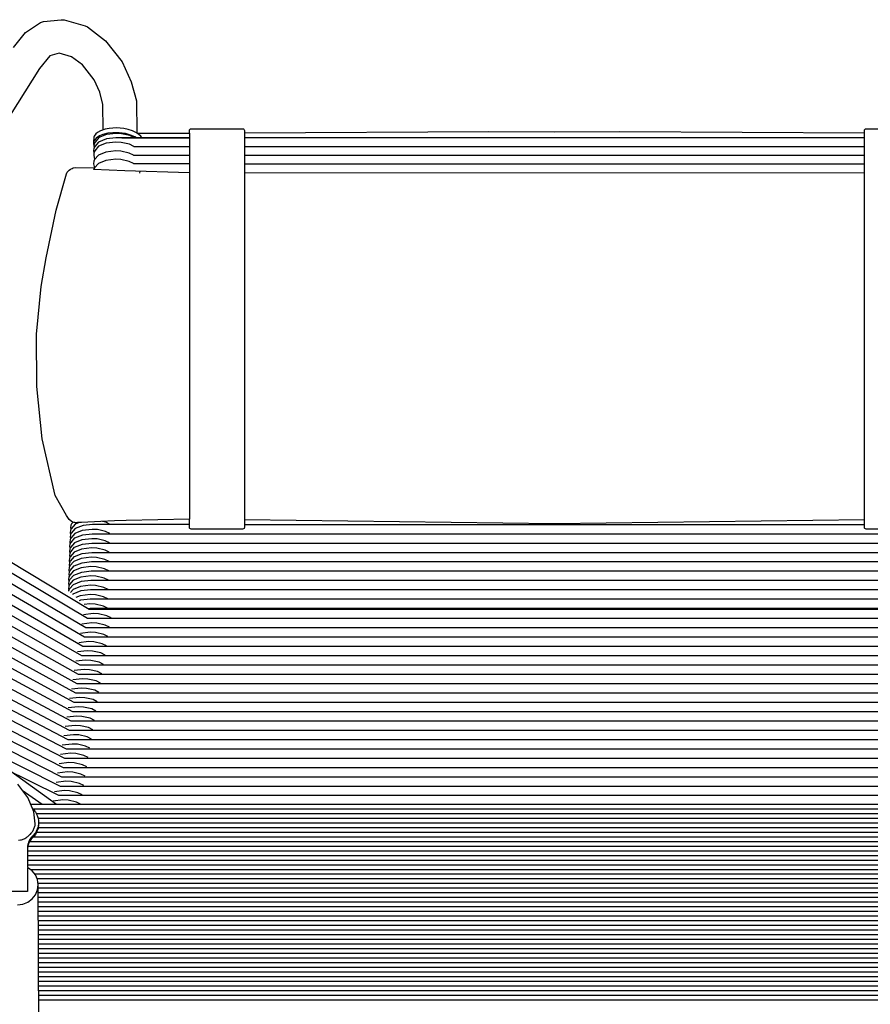
# Model space of a CAD drawing. Units: millimetres. Extents: x -3060 to 519, y -1741 to 418.
# Drawn here: x -285 to 171, y -111 to 418 of the extents above; entities that cross this region are included whole.
import ezdxf

# ---------------------------------------------------------------- set-up
doc = ezdxf.new("R2010")
doc.units = ezdxf.units.MM
doc.layers.get('0').update_dxf_attribs({"true_color": 0x5890e1})

msp = doc.modelspace()

# ---------------------------------------------------------------- linework, layer by layer
at = {"color": 7, "true_color": 0xffffff}
msp.add_line((-220.93, 335.24), (-220.74, 336.45), dxfattribs=at)
for points in [[(-288.85, 402.7, 0), (-282.25, 410.77, 0), (-274.29, 416.16, 0), (-272.62, 416.79, 0), (-263.13, 417.69, 0), (-261.52, 417.7, 0), (-250.31, 414.34, 0), (-249.12, 413.85, 0), (-239.33, 406.26, 0), (-230.41, 394.99, 0), (-225.62, 384.32, 0), (-222.8, 374.22, 0), (-222.64, 356.92, 0)], [(-240.6, 358.65, 0), (-240.88, 372.2, 0), (-242.41, 378.76, 0), (-245.44, 385.43, 0), (-251.74, 393.46, 0), (-257.67, 397.82, 0), (-264.31, 399.72, 0), (-269.22, 398.26, 0), (-274.74, 391.52, 0), (-397.39, 196.94, 0)], [(-219.85, 354.27, 0), (-219.83, 354.27, 0), (-220.11, 354.7, 0), (-220.49, 355.15, 0), (-221.52, 356.16, 0), (-222.79, 357.02, 0), (-224.94, 358.04, 0), (-227.27, 358.79, 0), (-229.62, 359.26, 0), (-231.55, 359.51, 0), (-233.34, 359.59, 0), (-235.55, 359.56, 0), (-237.44, 359.37, 0), (-239.65, 358.97, 0), (-242.14, 358.13, 0), (-243.7, 357.12, 0), (-244.62, 356.37, 0), (-245.46, 355.15, 0), (-245.63, 354.65, 0), (-245.81, 352.1, 0), (-245.84, 351.02, 0), (-245.54, 349.93, 0)], [(167.73, 356.84, 0), (36.59, 357.51, 0), (1.44, 357.26, 0), (-33.71, 357.51, 0), (-164.85, 356.84, 0), (-164.85, 145.22, 0), (-164.96, 144.85, 0), (-165.07, 144.68, 0), (-165.38, 144.37, 0), (-165.84, 144.2, 0), (-193.38, 144.2, 0), (-193.83, 144.37, 0), (-194.15, 144.68, 0), (-194.26, 144.85, 0), (-194.37, 145.22, 0), (-194.37, 149.54, 0), (-228.26, 149, 0), (-234.5, 148.71, 0), (-241.86, 148.36, 0), (-252.26, 147.87, 0), (-254.4, 147.77, 0), (-255.53, 147.72, 0), (-255.86, 147.79, 0), (-256.41, 147.9, 0), (-257.03, 148.1, 0), (-257.76, 148.59, 0), (-258.94, 149.37, 0), (-260.34, 151.51, 0), (-266.45, 162.27, 0), (-273.4, 192.81, 0), (-276.32, 220.86, 0), (-276.49, 248.9, 0), (-273.97, 274.57, 0), (-271.31, 289.83, 0), (-265.93, 315.51, 0), (-260.35, 335.01, 0), (-259.91, 335.9, 0), (-258.96, 336.88, 0), (-258.24, 337.43, 0), (-257.37, 337.89, 0), (-256.78, 338.11, 0), (-255.57, 338.37, 0), (-245.33, 338.16, 0)], [(-222.79, 354.28, 0), (-223.68, 354.83, 0), (-226.02, 355.76, 0), (-228.7, 356.53, 0), (-232.04, 357, 0), (-235.45, 356.99, 0), (-238.08, 356.71, 0), (-240.76, 356.11, 0), (-242.65, 355.31, 0), (-244.46, 354.15, 0), (-245.57, 352.68, 0), (-245.83, 352.04, 0)], [(-194.55, 354.29, 0), (-233.84, 354.29, 0), (-238.89, 353.74, 0), (-243.13, 352.02, 0), (-245.22, 349.63, 0), (-245.63, 348.79, 0), (-245.8, 347.36, 0), (-245.59, 346.5, 0)], [(-224.1, 354.34, 0), (-226.39, 355.51, 0), (-230.82, 356.5, 0), (-233.65, 356.66, 0), (-238.96, 356.04, 0), (-242.94, 354.39, 0), (-245.03, 352, 0), (-245.44, 351.16, 0), (-245.6, 349.73, 0), (-245.45, 349.18, 0)], [(-230.56, 354.26, 0), (-194.55, 354.29, 0)], [(-222.37, 356.73, 0), (-194.37, 356.73, 0), (-194.37, 358.24, 0), (-194.26, 358.61, 0), (-194.15, 358.78, 0), (-194, 358.92, 0), (-193.83, 359.03, 0), (-193.47, 359.16, 0), (-165.75, 359.16, 0), (-165.38, 359.03, 0), (-165.21, 358.92, 0), (-164.96, 358.61, 0), (-164.85, 358.24, 0), (-164.85, 356.84, 0)], [(-194.37, 356.73, 0), (-194.37, 149.54, 0)], [(167.89, 354.35, 0), (-164.42, 354.29, 0)], [(196.26, 144.2, 0), (168.72, 144.2, 0), (168.26, 144.37, 0), (167.95, 144.68, 0), (167.84, 144.85, 0), (167.73, 145.22, 0), (167.73, 356.84, 0), (167.73, 358.24, 0), (167.84, 358.61, 0), (168.09, 358.92, 0), (168.26, 359.04, 0), (168.63, 359.16, 0), (196.34, 359.16, 0)], [(-224.25, 349.69, 0), (-226.54, 350.85, 0), (-230.97, 351.84, 0), (-233.8, 352, 0), (-239.11, 351.38, 0), (-243.09, 349.73, 0), (-245.18, 347.34, 0), (-245.59, 346.5, 0), (-245.75, 345.07, 0), (-245.33, 342.63, 0)], [(-224.25, 349.62, 0), (-194.55, 349.62, 0)], [(-164.85, 349.61, 0), (-11.2, 349.61, 0), (167.73, 349.61, 0)], [(-224.4, 344.98, 0), (-226.69, 346.14, 0), (-231.12, 347.13, 0), (-233.95, 347.29, 0), (-239.26, 346.67, 0), (-243.24, 345.02, 0), (-245.33, 342.63, 0), (-245.74, 341.79, 0), (-245.9, 340.36, 0), (-245.33, 338.16, 0)], [(-224.4, 344.98, 0), (-194.55, 344.93, 0)], [(-164.85, 344.97, 0), (-11.2, 344.97, 0), (167.73, 344.97, 0)], [(-224.4, 340.5, 0), (-226.69, 341.66, 0), (-231.12, 342.65, 0), (-233.95, 342.81, 0), (-239.26, 342.2, 0), (-243.24, 340.55, 0), (-245.33, 338.16, 0), (-245.91, 337.27, 0)], [(-224.4, 340.51, 0), (-194.55, 340.51, 0)], [(-164.85, 340.42, 0), (-11.2, 340.42, 0), (167.73, 340.42, 0)], [(-194.55, 335.49, 0), (-194.55, 335.49, 0), (-229.11, 336.53, 0), (-245.91, 337.27, 0)], [(167.73, 335.54, 0), (-164.85, 335.29, 0)], [(-399.87, 192.83, 0), (-248.23, 101.41, 0), (1.44, 101.41, 0), (251.11, 101.41, 0)], [(-402.29, 187.83, 0), (-249.07, 96.41, 0), (1.44, 96.41, 0), (251.95, 96.41, 0)], [(-404.71, 182.83, 0), (-249.94, 91.41, 0), (1.44, 91.41, 0), (252.82, 91.41, 0)], [(-407.13, 177.83, 0), (-250.75, 86.41, 0), (1.44, 86.41, 0), (253.62, 86.41, 0)], [(-409.55, 172.83, 0), (-251.56, 81.41, 0), (1.44, 81.41, 0), (254.43, 81.41, 0)], [(-411.97, 167.83, 0), (-252.31, 76.41, 0), (1.44, 76.41, 0), (255.18, 76.41, 0)], [(-414.39, 162.83, 0), (-253.18, 71.41, 0), (1.44, 71.41, 0), (256.05, 71.41, 0)], [(-416.81, 157.83, 0), (-253.99, 66.41, 0), (1.44, 66.41, 0), (256.86, 66.41, 0)], [(-419.23, 152.83, 0), (-254.79, 61.41, 0), (1.44, 61.41, 0), (257.67, 61.41, 0)], [(-256.83, 148.03, 0), (-257.6, 147.16, 0), (-258, 146.32, 0), (-258.17, 144.89, 0), (-257.98, 144.25, 0)], [(-236.93, 146.85, 0), (-239.21, 148.01, 0), (-240.99, 148.4, 0)], [(-164.85, 149.48, 0), (1.44, 147.29, 0), (167.73, 149.48, 0)], [(-424.07, 142.83, 0), (-256.47, 51.41, 0), (1.44, 51.41, 0), (259.35, 51.41, 0)], [(-421.65, 147.83, 0), (-255.57, 56.41, 0), (1.44, 56.41, 0), (258.45, 56.41, 0)], [(-237.08, 141.85, 0), (-239.36, 143.01, 0), (-243.79, 144, 0), (-246.62, 144.16, 0), (-251.94, 143.54, 0), (-255.92, 141.89, 0), (-258.01, 139.5, 0), (-258.41, 138.66, 0), (-258.58, 137.23, 0), (-258.3, 136.31, 0)], [(-253.55, 147.81, 0), (-255.77, 146.89, 0), (-257.86, 144.5, 0), (-258.26, 143.66, 0), (-258.43, 142.23, 0), (-258.15, 141.31, 0)], [(-194.37, 146.82, 0), (-246.36, 146.82, 0), (-251.41, 146.27, 0), (-255.66, 144.55, 0), (-257.75, 142.16, 0), (-258.15, 141.32, 0), (-258.32, 139.89, 0), (-258.13, 139.25, 0)], [(-164.85, 146.82, 0), (1.44, 146.82, 0), (167.73, 146.82, 0)], [(-426.49, 137.83, 0), (-257.19, 46.41, 0), (1.44, 46.41, 0), (260.07, 46.41, 0)], [(-237.23, 136.85, 0), (-239.51, 138.01, 0), (-243.94, 139, 0), (-246.77, 139.16, 0), (-252.09, 138.54, 0), (-256.07, 136.89, 0), (-258.16, 134.5, 0), (-258.56, 133.66, 0), (-258.73, 132.23, 0), (-258.45, 131.31, 0)], [(-258.28, 134.25, 0), (-258.47, 134.89, 0), (-258.3, 136.32, 0), (-257.9, 137.16, 0), (-255.81, 139.55, 0), (-251.56, 141.27, 0), (-246.51, 141.82, 0), (1.44, 141.82, 0), (249.39, 141.82, 0), (254.44, 141.27, 0), (258.68, 139.55, 0), (260.77, 137.16, 0), (261.18, 136.32, 0), (261.35, 134.89, 0), (261.15, 134.25, 0)], [(-428.91, 132.83, 0), (-257.98, 41.41, 0), (1.44, 41.41, 0), (260.85, 41.41, 0)], [(-237.38, 131.85, 0), (-239.66, 133.01, 0), (-244.09, 134, 0), (-246.92, 134.16, 0), (-252.24, 133.54, 0), (-256.21, 131.89, 0), (-258.31, 129.5, 0), (-258.71, 128.66, 0), (-258.88, 127.23, 0), (-258.6, 126.31, 0)], [(-258.43, 129.25, 0), (-258.62, 129.89, 0), (-258.45, 131.32, 0), (-258.05, 132.16, 0), (-255.96, 134.55, 0), (-251.71, 136.27, 0), (-246.66, 136.82, 0), (1.44, 136.82, 0), (249.54, 136.82, 0), (254.59, 136.27, 0), (258.83, 134.55, 0), (260.92, 132.16, 0), (261.33, 131.32, 0), (261.5, 129.89, 0), (261.3, 129.25, 0)], [(-431.33, 127.83, 0), (-258.85, 36.41, 0), (1.44, 36.41, 0), (261.73, 36.41, 0)], [(-237.53, 126.85, 0), (-239.81, 128.01, 0), (-244.24, 129, 0), (-247.07, 129.16, 0), (-252.39, 128.54, 0), (-256.37, 126.89, 0), (-258.46, 124.5, 0), (-258.86, 123.66, 0), (-259.03, 122.23, 0), (-258.75, 121.31, 0)], [(-258.58, 124.25, 0), (-258.77, 124.89, 0), (-258.6, 126.32, 0), (-258.2, 127.16, 0), (-256.11, 129.55, 0), (-251.86, 131.27, 0), (-246.81, 131.82, 0), (1.44, 131.82, 0), (249.69, 131.82, 0), (254.74, 131.27, 0), (258.98, 129.55, 0), (261.07, 127.16, 0), (261.48, 126.32, 0), (261.65, 124.89, 0), (261.45, 124.25, 0)], [(-433.75, 122.83, 0), (-259.65, 31.41, 0), (1.44, 31.41, 0), (262.53, 31.41, 0)], [(-237.68, 121.85, 0), (-239.96, 123.01, 0), (-244.39, 124, 0), (-247.22, 124.16, 0), (-252.54, 123.54, 0), (-256.52, 121.89, 0), (-258.61, 119.5, 0), (-259.01, 118.66, 0), (-259.18, 117.23, 0), (-258.9, 116.31, 0)], [(-258.88, 114.25, 0), (-259.07, 114.89, 0), (-258.9, 116.32, 0), (-258.5, 117.16, 0), (-256.41, 119.55, 0), (-252.16, 121.27, 0), (-247.11, 121.82, 0), (1.44, 121.82, 0), (249.99, 121.82, 0), (255.04, 121.27, 0), (259.28, 119.55, 0), (261.37, 117.16, 0), (261.78, 116.32, 0), (261.95, 114.89, 0), (261.75, 114.25, 0)], [(-258.73, 119.25, 0), (-258.92, 119.89, 0), (-258.75, 121.32, 0), (-258.35, 122.16, 0), (-256.26, 124.55, 0), (-252.01, 126.27, 0), (-246.96, 126.82, 0), (1.44, 126.82, 0), (249.84, 126.82, 0), (254.89, 126.27, 0), (259.13, 124.55, 0), (261.22, 122.16, 0), (261.63, 121.32, 0), (261.8, 119.89, 0), (261.6, 119.25, 0)], [(-436.17, 117.83, 0), (-260.43, 26.41, 0), (1.44, 26.41, 0), (263.3, 26.41, 0)], [(-237.83, 116.85, 0), (-240.11, 118.01, 0), (-244.54, 119, 0), (-247.37, 119.16, 0), (-252.69, 118.54, 0), (-256.67, 116.89, 0), (-258.76, 114.5, 0), (-259.16, 113.66, 0), (-259.33, 112.23, 0), (-259.05, 111.31, 0)], [(-259.09, 111.02, 0), (-259.05, 111.32, 0), (-258.65, 112.16, 0), (-256.56, 114.55, 0), (-252.31, 116.27, 0), (-247.26, 116.82, 0), (1.44, 116.82, 0), (250.14, 116.82, 0), (255.19, 116.27, 0), (259.43, 114.55, 0), (261.52, 112.16, 0), (261.93, 111.32, 0), (261.96, 111.02, 0)], [(-438.59, 112.83, 0), (-261.32, 21.41, 0), (1.44, 21.41, 0), (264.2, 21.41, 0)], [(-237.98, 111.85, 0), (-240.26, 113.01, 0), (-244.69, 114, 0), (-247.52, 114.16, 0), (-252.84, 113.54, 0), (-256.81, 111.89, 0), (-258.24, 110.26, 0)], [(-257.02, 109.19, 0), (-256.71, 109.55, 0), (-252.46, 111.27, 0), (-247.41, 111.82, 0), (1.44, 111.82, 0), (250.29, 111.82, 0), (255.34, 111.27, 0), (259.58, 109.55, 0), (259.9, 109.19, 0)], [(-441.01, 107.83, 0), (-262.11, 16.41, 0), (1.44, 16.41, 0), (264.98, 16.41, 0)], [(-238.13, 106.85, 0), (-240.41, 108.01, 0), (-244.84, 109, 0), (-247.67, 109.16, 0), (-252.99, 108.54, 0), (-255.24, 107.61, 0)], [(-253.38, 105.96, 0), (-252.61, 106.27, 0), (-247.56, 106.82, 0), (1.44, 106.82, 0), (250.44, 106.82, 0), (255.49, 106.27, 0), (256.25, 105.96, 0)], [(-238.28, 101.85, 0), (-240.56, 103.01, 0), (-244.99, 104, 0), (-247.82, 104.16, 0), (-250.93, 103.8, 0)], [(-248.58, 101.72, 0), (-247.71, 101.82, 0), (1.44, 101.82, 0), (250.59, 101.82, 0), (251.46, 101.72, 0)], [(-236.42, 96.64, 0), (-238.7, 97.8, 0), (-243.13, 98.79, 0), (-245.96, 98.95, 0), (-251.23, 98.34, 0)], [(-237.29, 91.64, 0), (-239.57, 92.8, 0), (-244, 93.79, 0), (-246.83, 93.95, 0), (-252.1, 93.34, 0)], [(-238.1, 86.64, 0), (-240.38, 87.8, 0), (-244.81, 88.79, 0), (-247.64, 88.95, 0), (-252.91, 88.34, 0)], [(-238.91, 81.64, 0), (-241.19, 82.8, 0), (-245.62, 83.79, 0), (-248.45, 83.95, 0), (-253.72, 83.34, 0)], [(-239.66, 76.64, 0), (-241.94, 77.8, 0), (-246.37, 78.79, 0), (-249.2, 78.95, 0), (-254.47, 78.34, 0)], [(-241.34, 66.64, 0), (-243.62, 67.8, 0), (-248.05, 68.79, 0), (-250.88, 68.95, 0), (-256.15, 68.34, 0)], [(-240.53, 71.64, 0), (-242.81, 72.8, 0), (-247.24, 73.79, 0), (-250.07, 73.95, 0), (-255.34, 73.34, 0)], [(-242.15, 61.64, 0), (-244.43, 62.8, 0), (-248.86, 63.79, 0), (-251.69, 63.95, 0), (-256.96, 63.34, 0)], [(-242.92, 56.64, 0), (-245.21, 57.8, 0), (-249.64, 58.79, 0), (-252.47, 58.95, 0), (-257.74, 58.34, 0)], [(-243.82, 51.64, 0), (-246.11, 52.8, 0), (-250.54, 53.79, 0), (-253.37, 53.95, 0), (-258.64, 53.34, 0)], [(-244.54, 46.64, 0), (-246.83, 47.8, 0), (-251.26, 48.79, 0), (-254.09, 48.95, 0), (-259.36, 48.34, 0)], [(-245.33, 41.64, 0), (-247.61, 42.8, 0), (-252.04, 43.79, 0), (-254.87, 43.95, 0), (-260.14, 43.34, 0)], [(-318.35, 39.47, 0), (-262.95, 11.41, 0), (1.44, 11.41, 0), (265.83, 11.41, 0), (318.99, 37.78, 0)], [(-246.2, 36.64, 0), (-248.48, 37.8, 0), (-252.91, 38.79, 0), (-255.74, 38.95, 0), (-261.01, 38.34, 0)], [(-247, 31.64, 0), (-249.28, 32.8, 0), (-253.71, 33.79, 0), (-256.54, 33.95, 0), (-261.81, 33.34, 0)], [(-304.64, 26.95, 0), (-263.73, 6.41, 0), (1.44, 6.41, 0), (266.6, 6.41, 0), (306.6, 26.07, 0)], [(-247.78, 26.64, 0), (-250.06, 27.8, 0), (-254.49, 28.79, 0), (-257.32, 28.95, 0), (-262.59, 28.34, 0)], [(-248.68, 21.64, 0), (-250.96, 22.8, 0), (-255.39, 23.79, 0), (-258.22, 23.95, 0), (-263.49, 23.34, 0)], [(-296.83, 19, 0), (-265.79, -3.31, 0)], [(-294.02, 16.04, 0), (-264.63, 1.41, 0), (1.44, 1.41, 0), (267.5, 1.41, 0), (296.42, 15.51, 0)], [(-249.46, 16.64, 0), (-251.74, 17.8, 0), (-256.17, 18.79, 0), (-259, 18.95, 0), (-264.27, 18.34, 0)], [(-250.3, 11.64, 0), (-252.58, 12.8, 0), (-257.01, 13.79, 0), (-259.84, 13.95, 0), (-265.11, 13.34, 0)], [(-286.17, -22.6, 0), (-284.96, -22.51, 0), (-284.4, -22.41, 0), (-283.95, -22.26, 0), (-283.5, -22.09, 0), (-283.06, -21.9, 0), (-282.63, -21.69, 0), (-282.21, -21.46, 0), (-281.8, -21.21, 0), (-281.4, -20.94, 0), (-281.01, -20.65, 0), (-280.64, -20.35, 0), (-280.28, -20.03, 0), (-279.93, -19.7, 0), (-279.6, -19.35, 0), (-279.29, -18.98, 0), (-279, -18.6, 0), (-278.72, -18.21, 0), (-278.46, -17.81, 0), (-278.21, -17.39, 0), (-277.99, -16.97, 0), (-277.79, -16.53, 0), (-277.6, -16.09, 0), (-277.44, -15.64, 0), (-277.3, -15.18, 0), (-277.17, -14.72, 0), (-277.07, -14.25, 0), (-277.07, -13.92, 0), (-277.85, -7.48, 0), (-278.59, -5.67, 0), (-281.1, 0.23, 0), (-286.41, 7.42, 0)], [(-251.08, 6.64, 0), (-253.36, 7.8, 0), (-257.79, 8.79, 0), (-260.62, 8.95, 0), (-265.89, 8.34, 0)], [(-284.09, 4.27, 0), (-273.43, -3.31, 0)], [(-251.98, 1.64, 0), (-254.26, 2.8, 0), (-258.69, 3.79, 0), (-261.52, 3.95, 0), (-266.79, 3.34, 0)], [(-279.6, -3.31, 0), (1.44, -3.31, 0), (282.48, -3.31, 0)], [(-252.87, -3.31, 0), (-255.04, -2.2, 0), (-259.47, -1.21, 0), (-262.3, -1.05, 0), (-267.57, -1.66, 0)], [(-278.59, -5.67, 0), (-278.17, -6.09, 0), (-277.9, -6.38, 0), (-277.36, -7.05, 0), (-277.04, -7.5, 0), (-276.68, -8.08, 0), (-276.36, -8.68, 0), (-276.07, -9.36, 0), (-275.86, -9.91, 0), (-275.67, -10.56, 0), (-275.52, -11.23, 0), (-275.41, -11.91, 0), (-275.35, -12.61, 0), (-275.34, -13.32, 0), (-275.34, -13.69, 0), (-275.34, -14.2, 0), (-275.39, -14.92, 0), (-275.48, -15.62, 0), (-275.62, -16.32, 0), (-275.82, -17.01, 0), (-276.35, -18.34, 0), (-277.04, -19.56, 0), (-277.89, -20.66, 0), (-278.84, -21.64, 0), (-279.3, -22.16, 0), (-279.72, -22.73, 0), (-280.1, -23.32, 0), (-280.33, -23.76, 0), (-280.43, -23.95, 0), (-280.71, -24.6, 0), (-280.93, -25.27, 0), (-281.03, -25.71, 0), (-281.17, -26.42, 0), (-281.21, -26.84, 0), (-281.25, -27.75, 0), (-281.25, -36.94, 0)], [(-278.44, -5.81, 0), (1.44, -5.81, 0), (281.32, -5.81, 0)], [(-276.56, -8.31, 0), (1.44, -8.31, 0), (279.44, -8.31, 0)], [(-275.34, -13.32, 0), (-275.39, -14.03, 0), (-275.48, -14.74, 0), (-275.62, -15.44, 0), (-275.82, -16.13, 0), (-276.06, -16.8, 0), (-276.35, -17.45, 0), (-276.68, -18.08, 0), (-277.04, -18.67, 0), (-277.45, -19.24, 0), (-277.89, -19.77, 0), (-278.84, -20.75, 0), (-279.3, -21.28, 0), (-279.72, -21.84, 0), (-280.1, -22.44, 0), (-280.43, -23.06, 0), (-280.71, -23.71, 0), (-280.93, -24.38, 0), (-281.09, -25.06, 0), (-281.2, -25.75, 0), (-281.25, -26.43, 0), (-281.25, -27.75, 0)], [(-275.6, -10.81, 0), (1.44, -10.81, 0), (278.48, -10.81, 0)], [(-275.5, -15.81, 0), (1.44, -15.81, 0), (278.38, -15.81, 0)], [(-275.33, -13.31, 0), (1.44, -13.31, 0), (278.21, -13.31, 0)], [(-278.03, -20.81, 0), (1.44, -20.81, 0), (280.91, -20.81, 0)], [(-276.35, -18.31, 0), (1.44, -18.31, 0), (279.23, -18.31, 0)], [(-281.05, -25.81, 0), (1.44, -25.81, 0), (283.93, -25.81, 0)], [(-280.09, -23.31, 0), (1.44, -23.31, 0), (282.97, -23.31, 0)], [(-281.24, -28.31, 0), (1.44, -28.31, 0), (284.12, -28.31, 0)], [(-281.19, -30.81, 0), (1.44, -30.81, 0), (284.07, -30.81, 0)], [(-281.19, -33.31, 0), (1.44, -33.31, 0), (284.07, -33.31, 0)], [(-281.19, -35.81, 0), (1.44, -35.81, 0), (284.07, -35.81, 0)], [(-286.65, -57.42, 0), (-283.74, -57.03, 0), (-281.04, -55.94, 0), (-278.72, -54.21, 0), (-276.95, -51.98, 0), (-275.84, -49.38, 0), (-275.48, -46.6, 0), (-275.89, -43.82, 0), (-277.03, -41.24, 0), (-278.8, -39.06, 0), (-281.18, -37.34, 0), (-281.25, -37.31, 0), (-281.25, -50.2, 0), (-291.25, -50.2, 0)], [(-279.73, -38.31, 0), (1.44, -38.31, 0), (282.61, -38.31, 0)], [(-277.36, -40.81, 0), (1.44, -40.81, 0), (280.24, -40.81, 0)], [(-276.09, -43.31, 0), (1.44, -43.31, 0), (278.96, -43.31, 0)], [(-275.57, -45.81, 0), (1.44, -45.81, 0), (278.45, -45.81, 0)], [(-274.95, -167.32, 0), (-275.15, -122.64, 0), (-275.48, -46.6, 0)], [(-275.45, -48.31, 0), (1.44, -48.31, 0), (278.32, -48.31, 0)], [(-275.36, -50.81, 0), (1.44, -50.81, 0), (278.24, -50.81, 0)], [(-275.36, -53.31, 0), (1.44, -53.31, 0), (278.24, -53.31, 0)], [(-275.36, -55.81, 0), (1.44, -55.81, 0), (278.24, -55.81, 0)], [(-275.36, -58.31, 0), (1.44, -58.31, 0), (278.24, -58.31, 0)], [(-275.36, -60.81, 0), (1.44, -60.81, 0), (278.24, -60.81, 0)], [(-275.36, -63.31, 0), (1.44, -63.31, 0), (278.24, -63.31, 0)], [(-275.36, -65.81, 0), (1.44, -65.81, 0), (278.24, -65.81, 0)], [(-275.36, -68.31, 0), (1.44, -68.31, 0), (278.24, -68.31, 0)], [(-275.36, -70.81, 0), (1.44, -70.81, 0), (278.24, -70.81, 0)], [(-275.36, -73.31, 0), (1.44, -73.31, 0), (278.24, -73.31, 0)], [(-275.26, -75.81, 0), (1.44, -75.81, 0), (278.14, -75.81, 0)], [(-275.26, -78.31, 0), (1.44, -78.31, 0), (278.14, -78.31, 0)], [(-275.26, -80.81, 0), (1.44, -80.81, 0), (278.14, -80.81, 0)], [(-275.26, -83.31, 0), (1.44, -83.31, 0), (278.14, -83.31, 0)], [(-275.26, -85.81, 0), (1.44, -85.81, 0), (278.14, -85.81, 0)], [(-275.26, -88.31, 0), (1.44, -88.31, 0), (278.14, -88.31, 0)], [(-275.26, -90.81, 0), (1.44, -90.81, 0), (278.14, -90.81, 0)], [(-275.26, -93.31, 0), (1.44, -93.31, 0), (278.14, -93.31, 0)], [(-275.26, -95.81, 0), (1.44, -95.81, 0), (278.14, -95.81, 0)], [(-275.26, -98.31, 0), (1.44, -98.31, 0), (278.14, -98.31, 0)], [(-275.26, -100.81, 0), (1.44, -100.81, 0), (278.14, -100.81, 0)], [(-275.26, -103.31, 0), (1.44, -103.31, 0), (278.14, -103.31, 0)], [(-275.26, -105.81, 0), (1.44, -105.81, 0), (278.14, -105.81, 0)], [(-275.26, -108.31, 0), (1.44, -108.31, 0), (278.14, -108.31, 0)]]:
    msp.add_polyline3d(points, dxfattribs=at)

doc.saveas('drawing.dxf')
